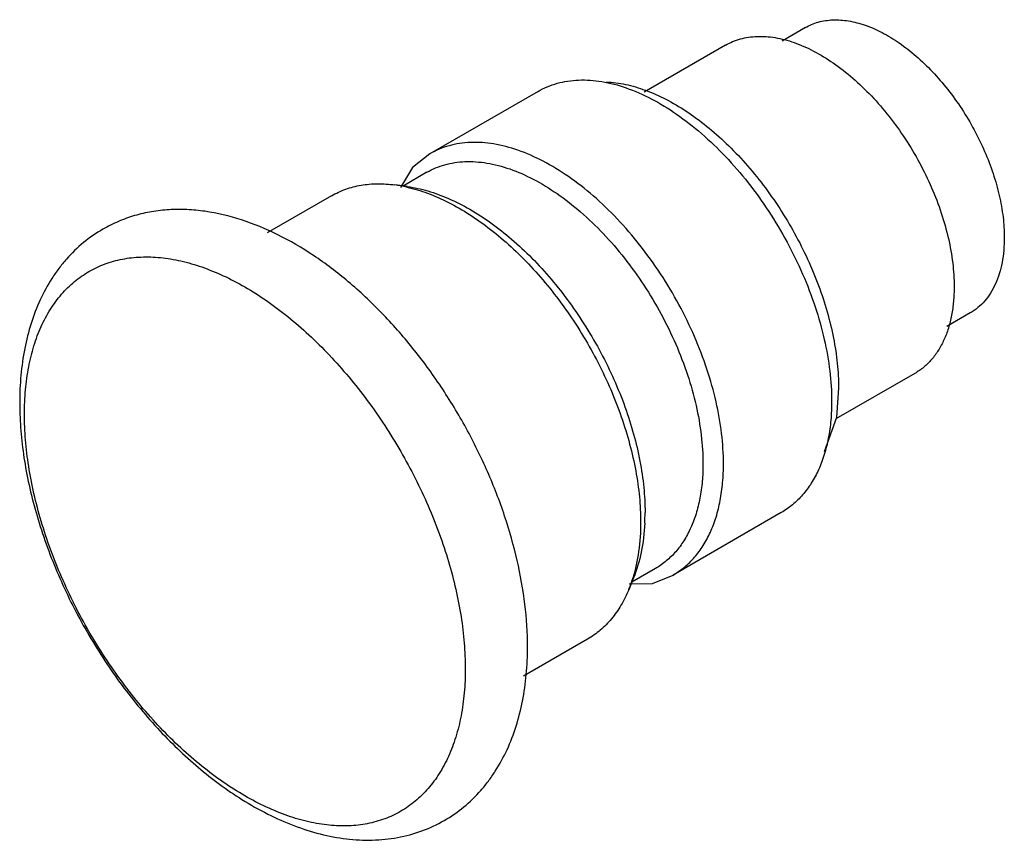
# Model space of a CAD drawing. Units: millimetres. Extents: x 8.5 to 66.2, y 28.2 to 76.2.
import ezdxf

# ---------------------------------------------------------------- set-up
doc = ezdxf.new("R2010")
doc.units = ezdxf.units.MM
doc.header["$LTSCALE"] = 6.786982
doc.layers.get('0').update_dxf_attribs({"linetype": 'CONTINUOUS'})

msp = doc.modelspace()

# ---------------------------------------------------------------- linework, layer by layer
at = {"color": 7}
for p, q in [((54.566, 75.773), (53.199, 74.984)), ((49.884, 74.737), (45.128, 71.991)), ((38.905, 72.036), (32.57, 68.378)), ((32.57, 68.378), (31.543, 67.582)), ((31.543, 67.582), (30.842, 66.399)), ((32.394, 67.295), (30.999, 66.49)), ((31.263, 66.454), (30.525, 66.554)), ((26.809, 65.919), (23.033, 63.738)), ((64.222, 59.049), (62.85, 58.256)), ((60.984, 55.512), (56.355, 52.839)), ((53.155, 47.355), (46.819, 43.697)), ((45.794, 44.086), (44.399, 43.281)), ((44.5, 43.528), (44.218, 42.838)), ((41.809, 39.938), (38.057, 37.772))]:
    msp.add_line(p, q, dxfattribs=at)
for points in [[(56.513, 54.664), (56.382, 52.917), (55.666, 50.921)], [(44.242, 43.19), (45.617, 43.205), (46.819, 43.697)]]:
    msp.add_lwpolyline(points, dxfattribs=at)
for centre, radius, start, end in [((29.43, 58.545), 8.084, 77.14604, 82.21629), ((27.918, 53.784), 19.379, 180.00447, 181.94533), ((31.982, 47.36), 13.193, 357.27515, 0.00863), ((36.582, 45.949), 8.245, 337.83181, 342.80313)]:
    msp.add_arc(centre, radius, start, end, dxfattribs=at)
for points, knots in [([(54.566, 75.773), (54.685, 75.842), (54.932, 75.964), (55.327, 76.101), (55.744, 76.19), (56.336, 76.245), (57.126, 76.187), (58.099, 75.929), (59.097, 75.488), (60.099, 74.875), (61.085, 74.103), (62.034, 73.188), (62.927, 72.151), (63.745, 71.012), (64.47, 69.796), (65.086, 68.53), (65.581, 67.24), (65.944, 65.953), (66.168, 64.697), (66.222, 63.87), (66.222, 63.469)], [0, 0, 0, 0, 0.021333, 0.042894, 0.064899, 0.087544, 0.13532, 0.187221, 0.243659, 0.304607, 0.369693, 0.43829, 0.509576, 0.5826, 0.656331, 0.729707, 0.801684, 0.871273, 0.93762, 1, 1, 1, 1]), ([(49.884, 74.737), (50.021, 74.816), (50.305, 74.957), (50.759, 75.114), (51.238, 75.216), (51.919, 75.28), (52.826, 75.213), (53.945, 74.916), (55.092, 74.409), (56.244, 73.704), (57.378, 72.817), (58.469, 71.766), (59.496, 70.573), (60.435, 69.264), (61.269, 67.867), (61.977, 66.411), (62.546, 64.928), (62.964, 63.448), (63.22, 62.005), (63.283, 61.054), (63.283, 60.593)], [0, 0, 0, 0, 0.021332, 0.042893, 0.064899, 0.087544, 0.13532, 0.187221, 0.243659, 0.304606, 0.369693, 0.43829, 0.509576, 0.5826, 0.656331, 0.729707, 0.801684, 0.871275, 0.937618, 1, 1, 1, 1]), ([(38.905, 72.036), (39.08, 72.137), (39.446, 72.318), (40.028, 72.519), (40.644, 72.65), (41.517, 72.732), (42.682, 72.647), (44.119, 72.265), (45.591, 71.614), (47.07, 70.71), (48.525, 69.57), (49.926, 68.221), (51.244, 66.69), (52.451, 65.009), (53.52, 63.215), (54.43, 61.346), (55.161, 59.442), (55.696, 57.543), (56.026, 55.69), (56.106, 54.469), (56.106, 53.878)], [0, 0, 0, 0, 0.021333, 0.042893, 0.064899, 0.087544, 0.13532, 0.187221, 0.243659, 0.304607, 0.369694, 0.438291, 0.509577, 0.582601, 0.656332, 0.729709, 0.801684, 0.871276, 0.937617, 1, 1, 1, 1]), ([(42.911, 72.591), (43.287, 72.573), (44.064, 72.465), (45.232, 72.118), (46.424, 71.587), (47.622, 70.879), (48.808, 70.007), (49.965, 68.984), (51.074, 67.825), (52.119, 66.548), (53.083, 65.173), (53.952, 63.722), (54.712, 62.216), (55.352, 60.679), (55.861, 59.135), (56.232, 57.606), (56.459, 56.118), (56.513, 55.14), (56.513, 54.664)], [0, 0, 0, 0, 0.046676, 0.096813, 0.15063, 0.2081, 0.26899, 0.332911, 0.399346, 0.46769, 0.537271, 0.607377, 0.677277, 0.746251, 0.813607, 0.8787, 0.940992, 1, 1, 1, 1]), ([(49.77, 50.22), (49.77, 50.811), (49.69, 52.032), (49.361, 53.885), (48.825, 55.784), (48.094, 57.689), (47.185, 59.558), (46.115, 61.351), (44.908, 63.032), (43.59, 64.563), (42.189, 65.913), (40.734, 67.052), (39.255, 67.957), (37.783, 68.607), (36.347, 68.989), (35.182, 69.075), (34.308, 68.992), (33.693, 68.861), (33.11, 68.66), (32.745, 68.479), (32.57, 68.378)], [0, 0, 0, 0, 0.062382, 0.128723, 0.198315, 0.270291, 0.343668, 0.4174, 0.490424, 0.56171, 0.630307, 0.695395, 0.756343, 0.81278, 0.864681, 0.912457, 0.935102, 0.957107, 0.978668, 1, 1, 1, 1]), ([(32.394, 67.295), (32.559, 67.39), (32.902, 67.56), (33.45, 67.75), (34.029, 67.873), (34.85, 67.95), (35.946, 67.87), (37.297, 67.511), (38.681, 66.899), (40.072, 66.048), (41.44, 64.977), (42.758, 63.708), (43.997, 62.268), (45.132, 60.688), (46.138, 59.001), (46.993, 57.243), (47.68, 55.453), (48.184, 53.667), (48.494, 51.924), (48.569, 50.776), (48.569, 50.22)], [0, 0, 0, 0, 0.021332, 0.042893, 0.064898, 0.087543, 0.135319, 0.187219, 0.243657, 0.304605, 0.369692, 0.43829, 0.509576, 0.5826, 0.656332, 0.729708, 0.801686, 0.871276, 0.937619, 1, 1, 1, 1]), ([(26.809, 65.919), (27.073, 66.071), (27.635, 66.33), (28.548, 66.565), (29.523, 66.647), (30.188, 66.6), (30.525, 66.554)], [0, 0, 0, 0, 0.237934, 0.480994, 0.733781, 1, 1, 1, 1]), ([(31.228, 66.426), (31.636, 66.334), (32.466, 66.082), (33.694, 65.538), (34.928, 64.825), (36.154, 63.952), (37.354, 62.931), (38.513, 61.776), (39.616, 60.501), (40.647, 59.125), (41.592, 57.665), (42.44, 56.141), (43.178, 54.575), (43.798, 52.986), (44.289, 51.396), (44.646, 49.827), (44.864, 48.299), (44.916, 47.294), (44.916, 46.805)], [0, 0, 0, 0, 0.049417, 0.102207, 0.158349, 0.217657, 0.279817, 0.34441, 0.410938, 0.478845, 0.547534, 0.616387, 0.684782, 0.752111, 0.817793, 0.881291, 0.942161, 1, 1, 1, 1]), ([(31.263, 66.454), (31.663, 66.399), (32.482, 66.219), (33.703, 65.77), (34.939, 65.139), (36.175, 64.338), (37.391, 63.376), (38.572, 62.269), (39.699, 61.031), (40.758, 59.682), (41.731, 58.239), (42.607, 56.725), (43.371, 55.161), (44.012, 53.57), (44.522, 51.975), (44.894, 50.398), (45.12, 48.863), (45.175, 47.854), (45.175, 47.362)], [0, 0, 0, 0, 0.047954, 0.099362, 0.154315, 0.212697, 0.274228, 0.338499, 0.405, 0.473147, 0.542304, 0.611806, 0.680973, 0.749141, 0.815674, 0.879982, 0.94157, 1, 1, 1, 1]), ([(38.29, 39.494), (38.29, 40.323), (38.179, 42.022), (37.721, 44.588), (36.982, 47.191), (35.977, 49.784), (34.728, 52.317), (33.261, 54.742), (31.604, 57.008), (29.789, 59.073), (27.849, 60.893), (25.815, 62.435), (23.716, 63.665), (21.58, 64.553), (19.77, 64.987), (18.343, 65.122), (17.296, 65.116), (16.269, 65), (15.271, 64.772), (14.312, 64.431), (13.707, 64.128), (13.414, 63.96)], [0, 0, 0, 0, 0.061934, 0.126876, 0.194389, 0.263823, 0.334376, 0.405165, 0.475288, 0.543893, 0.610242, 0.67378, 0.734201, 0.791509, 0.84604, 0.87248, 0.89848, 0.924146, 0.94956, 0.974795, 1, 1, 1, 1]), ([(13.414, 63.96), (13.015, 63.729), (12.25, 63.198), (11.415, 62.386), (10.825, 61.66), (10.283, 60.88), (9.705, 59.817), (9.176, 58.435), (8.804, 56.956), (8.585, 55.395), (8.54, 54.326), (8.54, 53.783)], [0, 0, 0, 0, 0.117196, 0.234994, 0.294457, 0.354355, 0.475864, 0.600488, 0.728998, 0.862079, 1, 1, 1, 1]), ([(66.222, 63.469), (66.222, 63.218), (66.202, 62.727), (66.105, 62.017), (65.944, 61.358), (65.719, 60.756), (65.433, 60.218), (65.087, 59.748), (64.685, 59.352), (64.38, 59.14), (64.222, 59.049)], [0, 0, 0, 0, 0.148554, 0.289507, 0.422731, 0.548639, 0.668, 0.781939, 0.891987, 1, 1, 1, 1]), ([(8.818, 53.121), (8.818, 53.597), (8.856, 54.524), (9.039, 55.867), (9.296, 56.92), (9.565, 57.705), (9.865, 58.432), (10.31, 59.269), (10.964, 60.158), (11.725, 60.906), (12.585, 61.506), (13.535, 61.951), (14.564, 62.236), (15.66, 62.358), (16.608, 62.325), (17.387, 62.222), (18.201, 62.061), (19.242, 61.758), (20.496, 61.245), (21.319, 60.814), (21.731, 60.576)], [0, 0, 0, 0, 0.074288, 0.144745, 0.211349, 0.243278, 0.274335, 0.334011, 0.390977, 0.445999, 0.500002, 0.554005, 0.609026, 0.665992, 0.725668, 0.756724, 0.788653, 0.855256, 0.925713, 1, 1, 1, 1]), ([(21.731, 60.576), (22.163, 60.327), (23.026, 59.777), (24.277, 58.837), (25.504, 57.772), (26.695, 56.59), (27.838, 55.304), (29.292, 53.457), (30.919, 50.971), (32.258, 48.319), (33.131, 46.137), (33.673, 44.503), (34.101, 42.882), (34.411, 41.286), (34.599, 39.732), (34.643, 38.711), (34.643, 38.211)], [0, 0, 0, 0, 0.055837, 0.114194, 0.174801, 0.237378, 0.301581, 0.367031, 0.499999, 0.632967, 0.698417, 0.76262, 0.825198, 0.885805, 0.944162, 1, 1, 1, 1]), ([(63.283, 60.593), (63.283, 60.304), (63.259, 59.741), (63.149, 58.925), (62.963, 58.167), (62.705, 57.475), (62.376, 56.856), (61.978, 56.316), (61.516, 55.861), (61.166, 55.617), (60.984, 55.512)], [0, 0, 0, 0, 0.148564, 0.289508, 0.422727, 0.548638, 0.668001, 0.781938, 0.891986, 1, 1, 1, 1]), ([(56.106, 53.878), (56.106, 53.507), (56.076, 52.783), (55.934, 51.735), (55.733, 50.914), (55.523, 50.301), (55.289, 49.734), (54.942, 49.08), (54.431, 48.387), (53.838, 47.803), (53.388, 47.489), (53.155, 47.355)], [0, 0, 0, 0, 0.148563, 0.28949, 0.422698, 0.486554, 0.548666, 0.66802, 0.78195, 0.891992, 1, 1, 1, 1]), ([(8.551, 53.127), (8.586, 52.075), (8.766, 50.477), (9.215, 48.361), (9.821, 46.178), (10.841, 43.465), (12.429, 40.331), (14.344, 37.384), (16.18, 35.14), (17.765, 33.519), (19.371, 32.068), (20.664, 31.109), (21.556, 30.55)], [0, 0, 0, 0, 0.117064, 0.17812, 0.240628, 0.36896, 0.49986, 0.630781, 0.759177, 0.82173, 0.882845, 1, 1, 1, 1]), ([(21.731, 30.756), (21.298, 31.005), (20.435, 31.555), (19.184, 32.495), (17.957, 33.56), (16.766, 34.742), (15.623, 36.028), (14.169, 37.875), (12.542, 40.361), (11.203, 43.013), (10.33, 45.196), (9.788, 46.829), (9.36, 48.45), (9.05, 50.046), (8.862, 51.6), (8.818, 52.622), (8.818, 53.121)], [0, 0, 0, 0, 0.055837, 0.114194, 0.174801, 0.237378, 0.301581, 0.367031, 0.499999, 0.632967, 0.698417, 0.76262, 0.825198, 0.885805, 0.944162, 1, 1, 1, 1]), ([(48.569, 50.22), (48.569, 49.871), (48.541, 49.191), (48.407, 48.206), (48.183, 47.291), (47.871, 46.456), (47.474, 45.709), (46.994, 45.057), (46.436, 44.508), (46.014, 44.213), (45.794, 44.086)], [0, 0, 0, 0, 0.148564, 0.289509, 0.422727, 0.548638, 0.668, 0.781938, 0.891987, 1, 1, 1, 1]), ([(46.819, 43.697), (47.053, 43.832), (47.502, 44.145), (48.096, 44.729), (48.606, 45.422), (48.954, 46.076), (49.188, 46.643), (49.397, 47.256), (49.598, 48.078), (49.74, 49.125), (49.77, 49.849), (49.77, 50.22)], [0, 0, 0, 0, 0.108007, 0.218048, 0.331979, 0.451334, 0.513445, 0.577301, 0.710509, 0.851437, 1, 1, 1, 1]), ([(44.916, 46.805), (44.916, 46.226), (44.848, 45.113), (44.616, 44.02), (44.458, 43.511)], [0, 0, 0, 0, 0.520531, 1, 1, 1, 1]), ([(45.16, 46.733), (45.132, 46.162), (45.006, 45.07), (44.698, 44.012), (44.5, 43.528)], [0, 0, 0, 0, 0.522245, 1, 1, 1, 1]), ([(44.218, 42.838), (44.089, 42.523), (43.796, 41.924), (43.238, 41.121), (42.578, 40.448), (42.073, 40.09), (41.809, 39.938)], [0, 0, 0, 0, 0.266222, 0.51901, 0.762067, 1, 1, 1, 1]), ([(33.415, 29.317), (33.815, 29.548), (34.58, 30.079), (35.415, 30.891), (36.005, 31.617), (36.547, 32.397), (37.125, 33.46), (37.654, 34.842), (38.026, 36.321), (38.244, 37.882), (38.29, 38.951), (38.29, 39.494)], [0, 0, 0, 0, 0.117196, 0.234994, 0.294457, 0.354355, 0.475864, 0.600488, 0.728998, 0.862079, 1, 1, 1, 1]), ([(34.643, 38.211), (34.643, 37.735), (34.605, 36.808), (34.422, 35.465), (34.165, 34.412), (33.896, 33.627), (33.596, 32.901), (33.151, 32.063), (32.497, 31.175), (31.736, 30.426), (30.876, 29.826), (29.926, 29.381), (28.898, 29.096), (27.801, 28.974), (26.853, 29.007), (26.074, 29.111), (25.26, 29.271), (24.219, 29.574), (22.965, 30.088), (22.142, 30.518), (21.731, 30.756)], [0, 0, 0, 0, 0.074288, 0.144745, 0.211349, 0.243278, 0.274335, 0.334011, 0.390977, 0.445999, 0.500002, 0.554005, 0.609026, 0.665992, 0.725668, 0.756724, 0.788653, 0.855256, 0.925713, 1, 1, 1, 1]), ([(21.556, 30.55), (22.048, 30.242), (23.041, 29.678), (24.576, 28.994), (26.12, 28.499), (27.662, 28.206), (28.941, 28.14), (29.942, 28.202), (30.919, 28.341), (32.105, 28.66), (32.994, 29.074), (33.415, 29.317)], [0, 0, 0, 0, 0.139029, 0.272842, 0.401772, 0.52643, 0.647644, 0.7073, 0.766474, 0.883568, 1, 1, 1, 1])]:
    msp.add_open_spline(points, degree=3, knots=knots, dxfattribs=at)

doc.saveas('drawing.dxf')
